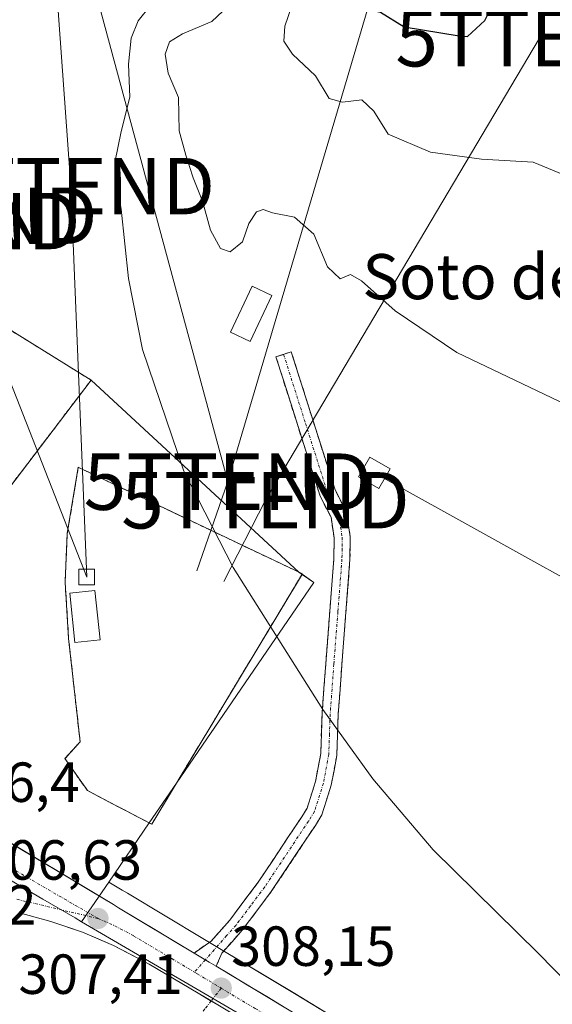
# Model space of a CAD drawing. Units: metres. Extents: x 611516 to 614994, y 4687682 to 4690051.
# Drawn here: x 611723 to 611818, y 4688613 to 4688787 of the extents above; entities that cross this region are included whole.
import ezdxf
from ezdxf.enums import TextEntityAlignment as Align

# ---------------------------------------------------------------- set-up
doc = ezdxf.new("R2010")
doc.units = ezdxf.units.M
doc.header["$MEASUREMENT"] = 0
for name, pattern in [('TRAZO_Y_PUNTO', [1, 0.5, -0.25, 0, -0.25]), ('TRAZOS', [0.75, 0.5, -0.25]), ('TRAZOSX2', [1.5, 1, -0.5])]:
    doc.linetypes.add(name, pattern=pattern)
doc.layers.get('0').update_dxf_attribs({"lineweight": 5})
for name, color, linetype, lineweight in [('Camino', 19, 'TRAZOSX2', 0), ('Camino Cxs', 19, 'Continuous', 0), ('Camino eje', 19, 'TRAZO_Y_PUNTO', 0), ('Carretera de calzada única', 19, 'Continuous', 13), ('Carretera de calzada única Cxs', 19, 'Continuous', 13), ('Carretera de calzada única eje', 19, 'TRAZO_Y_PUNTO', 0), ('Carátula', 7, 'Continuous', 5), ('Curva de nivel maestra', 36, 'Continuous', 30), ('Curva de nivel normal', 36, 'Continuous', 0), ('Edificación', 1, 'Continuous', 13), ('Edificación Cxs', 1, 'Continuous', 13), ('Instalación de energía eléctrica', 135, 'TRAZOSX2', 0), ('Instalación de energía eléctrica Cxs', 135, 'Continuous', 0), ('Layer 0', 7, 'Continuous', 0), ('Núcleo urbano CxS', 19, 'Continuous', 0), ('Pastizal CxS', 92, 'Continuous', 0), ('Punto de cota en terreno', 7, 'Continuous', 0), ('Rótulo de punto de cota en terreno', 19, 'Continuous', 0), ('Tendido', 6, 'Continuous', 0), ('Texto cartográfico', 19, 'Continuous', 0), ('Torre de tendido Cxs', 19, 'Continuous', 0), ('Torre de tendido puntual', 7, 'Continuous', 0), ('Valla', 19, 'TRAZOS', 0), ('Vía urbana eje', 5, 'TRAZO_Y_PUNTO', 0)]:
    doc.layers.add(name, color=color, linetype=linetype, lineweight=lineweight)
doc.styles.add('Arial', font='txt', dxfattribs={"height": 0.2})

# ---------------------------------------------------------------- blocks, each defined once
blk = doc.blocks.new('*U160')
at = {"layer": 'Pastizal CxS', "color": 92, "linetype": 'Continuous', "lineweight": 0}
blk.add_polyline3d([(611819.9043, 4688585.4761, 309.5641), (611799.8009, 4688597.6243, 309.2635), (611789.4598, 4688603.7549, 309.0195), (611780.8315, 4688608.9579, 308.8112), (611771.8085, 4688614.4195, 308.6478), (611758.2043, 4688622.5821, 307.8648), (611755.524, 4688624.1926, 307.9285), (611742.1173, 4688632.2303, 307.613), (611741.2062, 4688632.7811, 307.5822), (611738.8263, 4688634.2051, 307.5102), (611746.0021, 4688644.6916, 308.2867), (611750.8246, 4688651.7392, 308.5649), (611775.1945, 4688687.3529, 310.9081), (611773.1329, 4688688.7752, 311.0205), (611772.5655, 4688689.1666, 311.0477), (611735.6901, 4688723.2101, 308.6394), (611720.35, 4688732.7101, 306.5184), (611717.8201, 4688734.6401, 306.6782), (611706.8315, 4688741.3995, 306.1489), (611705.9201, 4688741.9601, 306.1901), (611697.0101, 4688747.6301, 305.8411), (611701.7607, 4688759.8591, 305.0053), (611710.3809, 4688781.4107, 305.0296), (611715.9231, 4688801.1145, 305.1594)], dxfattribs=at)
blk = doc.blocks.new('*U162')
at = {"layer": 'Núcleo urbano CxS', "color": 19, "linetype": 'Continuous', "lineweight": 0}
blk.add_polyline3d([(611720.35, 4688732.71, 306.52), (611735.69, 4688723.21, 308.64), (611772.57, 4688689.17, 311.05), (611773.13, 4688688.78, 311.02), (611775.19, 4688687.35, 310.91), (611750.82, 4688651.74, 308.56), (611746, 4688644.69, 308.29), (611738.83, 4688634.21, 307.51), (611734.01, 4688627.17, 307.32), (611734.01, 4688627.17, 307.32), (611732.87, 4688627.84, 307.26), (611727.13, 4688631.19, 307.1), (611711.24, 4688640.47, 306.65)], dxfattribs=at)
blk = doc.blocks.new('*U184')
at = {"layer": 'Layer 0', "linetype": 'Continuous', "lineweight": 0}
blk.add_polyline3d([(611690.8901, 4688664.3501, 305.6983), (611672.7601, 4688677.8001, 305.1717), (611667.7319, 4688682.7689, 305.1119), (611665.1401, 4688685.3301, 305.1168), (611658.2496, 4688691.5369, 304.9608), (611636.8201, 4688710.8401, 304.6338), (611564.9163, 4688774.8537, 303.8363), (611552.5391, 4688785.8729, 303.7312), (611552.3401, 4688786.0501, 303.7327), (611543.8697, 4688793.5805, 303.7374), (611543.8695, 4688793.5807, 303.7374), (611542.6401, 4688870.8001, 303.4346), (611547.8124, 4688866.1881, 303.3509), (611564.8108, 4688851.0314, 303.578), (611598.7601, 4688820.7601, 303.4361), (611607.5501, 4688812.9301, 303.8357), (611667.0701, 4688759.8501, 304.3054), (611685.7601, 4688743.2701, 304.5169), (611697.0101, 4688747.6301, 304.6068), (611705.9201, 4688741.9601, 306.2017), (611717.8201, 4688734.6401, 306.4474), (611720.3501, 4688732.7101, 306.7752), (611735.6901, 4688723.2101, 308.1129), (611690.8901, 4688664.3501, 305.6983)], close=True, dxfattribs=at)
blk = doc.blocks.new('5PATER')
at = {"layer": 'Carátula', "linetype": 'Continuous', "lineweight": 5}
h = blk.add_hatch(color=250, dxfattribs=at)
edge = h.paths.add_edge_path()
edge.add_ellipse((0, 0.01), major_axis=(-1.33, -1.34), ratio=0.999422, start_angle=0, end_angle=360)
blk = doc.blocks.new('5TTEND')
blk.add_text('5TTEND', height=10).set_placement((0, 0), align=Align.MIDDLE_CENTER)

msp = doc.modelspace()

# ---------------------------------------------------------------- linework, layer by layer
at = {"layer": 'Camino', "color": 19, "linetype": 'TRAZOSX2', "lineweight": 0}
for points in [[(611769.85, 4688727.78), (611768.49, 4688727.35), (611776.32, 4688702.63), (611778.26, 4688698.89), (611778.81, 4688695.24), (611778.77, 4688691.54), (611777.33, 4688672.95), (611776.68, 4688664.08), (611776.43, 4688656.98), (611775.52, 4688652.07), (611774.01, 4688647.34), (611773.06, 4688645.77), (611765.33, 4688634.18), (611760.29, 4688627.48), (611756.98, 4688623.74), (611753.98, 4688621.62)], [(611757.85, 4688619.3), (611758.9, 4688621.59), (611762.5, 4688625.67), (611767.66, 4688632.52), (611775.48, 4688644.24), (611776.63, 4688646.15), (611778.3, 4688651.37), (611779.28, 4688656.67), (611779.54, 4688663.93), (611780.18, 4688672.74), (611781.62, 4688691.42), (611781.67, 4688695.43), (611781.01, 4688699.78), (611778.97, 4688703.73), (611771.21, 4688728.21), (611769.85, 4688727.78)]]:
    msp.add_lwpolyline(points, dxfattribs=at)
at = {"layer": 'Camino Cxs', "color": 19, "linetype": 'Continuous', "lineweight": 0}
msp.add_lwpolyline([(611753.98, 4688621.62), (611756.66, 4688620.01), (611757.85, 4688619.3)], dxfattribs=at)
msp.add_polyline3d([(611757.85, 4688619.3, 308.06), (611756.66, 4688620.01, 308), (611753.98, 4688621.62, 307.86), (611756.98, 4688623.74, 308.06), (611760.29, 4688627.48, 308.25), (611762.81, 4688630.83, 308.41), (611765.33, 4688634.18, 308.68), (611767.91, 4688638.04, 309.09), (611770.48, 4688641.91, 309.08), (611773.06, 4688645.77, 309.29), (611774.01, 4688647.34, 309.36), (611775.52, 4688652.07, 309.45), (611776.43, 4688656.98, 309.69), (611776.56, 4688660.53, 309.85), (611776.68, 4688664.08, 309.97), (611777.01, 4688668.52, 310.15), (611777.33, 4688672.95, 310.31), (611777.69, 4688677.6, 310.71), (611778.05, 4688682.25, 310.86), (611778.41, 4688686.89, 311.05), (611778.77, 4688691.54, 311.31), (611778.81, 4688695.24, 311.46), (611778.26, 4688698.89, 311.56), (611776.32, 4688702.63, 311.56), (611775.02, 4688706.75, 311.55), (611773.71, 4688710.87, 311.55), (611772.41, 4688714.99, 311.61), (611771.1, 4688719.11, 311.78), (611769.8, 4688723.23, 311.9), (611768.49, 4688727.35, 312.06), (611771.21, 4688728.21, 312.21), (611772.5, 4688724.13, 312.1), (611773.8, 4688720.05, 312.02), (611775.09, 4688715.97, 311.92), (611776.38, 4688711.89, 311.83), (611777.68, 4688707.81, 311.78), (611778.97, 4688703.73, 311.75), (611781.01, 4688699.78, 311.66), (611781.67, 4688695.43, 311.48), (611781.62, 4688691.42, 311.36), (611781.26, 4688686.75, 311.17), (611780.9, 4688682.08, 310.89), (611780.54, 4688677.41, 310.66), (611780.18, 4688672.74, 310.35), (611779.86, 4688668.34, 310.27), (611779.54, 4688663.93, 309.99), (611779.41, 4688660.3, 309.92), (611779.28, 4688656.67, 309.81), (611778.79, 4688654.02, 309.66), (611778.3, 4688651.37, 309.56), (611777.47, 4688648.76, 309.45), (611776.63, 4688646.15, 309.47), (611775.48, 4688644.24, 309.43), (611772.87, 4688640.33, 309.2), (611770.27, 4688636.43, 309.11), (611767.66, 4688632.52, 308.78), (611765.08, 4688629.1, 308.49), (611762.5, 4688625.67, 308.37), (611760.7, 4688623.63, 308.26), (611758.9, 4688621.59, 308.11), (611757.85, 4688619.3, 308.06)], close=True, dxfattribs=at)
at = {"layer": 'Camino eje', "color": 19, "linetype": 'TRAZO_Y_PUNTO', "lineweight": 0}
for points in [[(611769.85, 4688727.78), (611773.73, 4688715.54), (611777.65, 4688703.18), (611778.62, 4688701.31), (611779.64, 4688699.34), (611779.97, 4688697.16), (611780.24, 4688695.34), (611780.22, 4688693.33), (611780.2, 4688691.48), (611779.48, 4688682.14), (611778.76, 4688672.85), (611778.44, 4688668.44), (611778.11, 4688664.01), (611777.99, 4688660.46), (611777.86, 4688656.83), (611776.91, 4688651.72), (611775.32, 4688646.75), (611774.75, 4688645.79), (611774.27, 4688645.01), (611766.5, 4688633.35), (611763.98, 4688630), (611761.4, 4688626.58), (611759.74, 4688624.71), (611755.97, 4688620.43)], [(611755.97, 4688620.43), (611754.02, 4688618.23)]]:
    msp.add_lwpolyline(points, dxfattribs=at)
at = {"layer": 'Carretera de calzada única', "color": 19, "linetype": 'Continuous', "lineweight": 13}
for points in [[(611543.97, 4688787.06), (611566.44, 4688767), (611653.83, 4688688.91), (611671.23, 4688673.98), (611679.3, 4688667.57), (611686.14, 4688662.66), (611695, 4688656.94), (611739.66, 4688630.21), (611740.57, 4688629.66), (611753.98, 4688621.62)], [(611756.99, 4688613.12), (611754.67, 4688614.5), (611746.01, 4688619.64), (611739.67, 4688622.96), (611734.17, 4688625.3), (611728.57, 4688627.21), (611722.96, 4688628.76)], [(611757.85, 4688619.3), (611770.26, 4688611.85), (611779.28, 4688606.39), (611787.92, 4688601.18), (611798.26, 4688595.05), (611818.35, 4688582.91)], [(612080.69, 4688419.28), (612074.19, 4688423.21), (612047.41, 4688439.01), (612019.85, 4688455.05), (611995.3, 4688469.76), (611970.23, 4688484.85), (611952.16, 4688495.75), (611930.25, 4688508.85), (611902.55, 4688525.44), (611873.58, 4688542.85), (611824.23, 4688572.53), (611804.94, 4688584.26), (611792.41, 4688591.94), (611784.44, 4688596.8), (611781.3, 4688598.67), (611759.35, 4688611.71), (611756.99, 4688613.12)]]:
    msp.add_lwpolyline(points, dxfattribs=at)
at = {"layer": 'Carretera de calzada única Cxs', "color": 19, "linetype": 'Continuous', "lineweight": 13}
msp.add_lwpolyline([(611753.98, 4688621.62), (611756.66, 4688620.01), (611757.85, 4688619.3)], dxfattribs=at)
for points in [[(611719.36, 4688642.36, 306.66), (611723.42, 4688639.93, 306.77), (611727.48, 4688637.5, 306.95), (611731.54, 4688635.07, 307.14), (611735.6, 4688632.64, 307.28), (611739.66, 4688630.21, 307.44), (611740.57, 4688629.66, 307.47), (611743.92, 4688627.65, 307.58), (611747.28, 4688625.64, 307.68), (611750.63, 4688623.63, 307.57), (611753.98, 4688621.62, 307.86), (611756.66, 4688620.01, 308.06), (611757.85, 4688619.3, 308.05), (611760.06, 4688617.97, 308.04), (611763.46, 4688615.93, 308.22), (611766.86, 4688613.89, 308.3), (611770.26, 4688611.85, 308.3)], [(611759.35, 4688611.71, 308.22), (611757.01, 4688613.11, 308.11), (611754.67, 4688614.5, 308.01), (611751.78, 4688616.21, 307.92), (611748.9, 4688617.93, 307.81), (611746.01, 4688619.64, 307.69), (611742.84, 4688621.3, 307.57), (611739.67, 4688622.96, 307.47), (611736.92, 4688624.13, 307.35), (611734.17, 4688625.3, 307.23), (611731.37, 4688626.26, 307.12), (611728.57, 4688627.21, 306.99), (611725.77, 4688627.99, 306.84), (611722.96, 4688628.76, 306.73)]]:
    msp.add_polyline3d(points, dxfattribs=at)
at = {"layer": 'Carretera de calzada única eje', "color": 19, "linetype": 'TRAZO_Y_PUNTO', "lineweight": 0}
for points in [[(611713.8, 4688641.16), (611736.91, 4688627.75)], [(611736.91, 4688627.75), (611722.29, 4688631.21)], [(611736.91, 4688627.75), (611739.9, 4688626.46), (611743.28, 4688624.64), (611750, 4688620.64), (611754.02, 4688618.23)], [(611754.02, 4688618.23), (611754.51, 4688617.94), (611755.67, 4688617.25), (611758.78, 4688615.39)], [(611758.78, 4688615.39), (611764.82, 4688611.78), (611775.78, 4688605.26), (611780.28, 4688602.53), (611784.6, 4688599.92), (611786.17, 4688598.98), (611790.17, 4688596.55), (611795.33, 4688593.5), (611801.6, 4688589.66), (611811.64, 4688583.59), (611818.28, 4688579.54)]]:
    msp.add_lwpolyline(points, dxfattribs=at)
at = {"layer": 'Curva de nivel maestra', "color": 36, "linetype": 'Continuous', "lineweight": 30}
msp.add_polyline3d([(611802.47, 4688784.17, 325), (611805.53, 4688786.99, 325), (611806.75, 4688789.33, 325), (611806.9, 4688791.66, 325), (611807.28, 4688795.33, 325), (611806.58, 4688799.33, 325), (611804.96, 4688803.16, 325), (611790.79, 4688816.19, 325), (611786.2, 4688818.92, 325), (611782.42, 4688819.45, 325), (611779.14, 4688817.07, 325), (611776.42, 4688813.66, 325), (611775.44, 4688811, 325), (611775.94, 4688806.66, 325), (611778.84, 4688799.33, 325), (611779.91, 4688792.3, 325), (611780.4, 4688790.9, 325), (611782.35, 4688789.48, 325), (611787.05, 4688788.45, 325), (611791.23, 4688785.86, 325), (611801, 4688784.29, 325), (611802.47, 4688784.17, 325)], dxfattribs=at)
at = {"layer": 'Curva de nivel normal', "color": 36, "linetype": 'Continuous', "lineweight": 0}
for points in [[(611821.26, 4688718.26, 315), (611800.58, 4688728.1, 315), (611789.65, 4688735.48, 315), (611783.64, 4688740.8, 315), (611781.69, 4688741.93, 315), (611779.91, 4688741.19, 315), (611777.63, 4688743.32, 315), (611775.22, 4688749.07, 315), (611771.78, 4688752.08, 315), (611767.9, 4688752.86, 315), (611766.24, 4688753.46, 315), (611765.01, 4688753.06, 315), (611763.66, 4688751.01, 315), (611762.55, 4688747.71, 315), (611760.36, 4688745.94, 315), (611758.62, 4688746.57, 315), (611756.87, 4688749.8, 315), (611755.46, 4688754.95, 315), (611753.79, 4688759.1, 315), (611752.49, 4688763.11, 315), (611751.3, 4688767.41, 315), (611751.21, 4688773.34, 315), (611749.36, 4688777.65, 315), (611748.84, 4688781.01, 315), (611749.62, 4688783.19, 315), (611751.93, 4688784.61, 315), (611757.11, 4688786.79, 315), (611764.1, 4688793.41, 315)], [(611771.92, 4688791.33, 320), (611770.08, 4688786, 320), (611769.86, 4688783.34, 320), (611771.41, 4688781.01, 320), (611775.49, 4688777.18, 320), (611777.96, 4688773.18, 320), (611780.29, 4688772.51, 320), (611783.7, 4688772.94, 320), (611785.83, 4688770.9, 320), (611788.41, 4688766.82, 320), (611795.9, 4688763.65, 320), (611804.99, 4688762.41, 320), (611814.1, 4688761.85, 320), (611819.6, 4688759.61, 320)], [(611823.31, 4688613.12, 310), (611815.08, 4688621.57, 310), (611796.36, 4688639.95, 310), (611785.69, 4688652.51, 310), (611776.8, 4688664.8, 310), (611760.87, 4688689.99, 310), (611752.17, 4688707.07, 310), (611744.79, 4688728.64, 310), (611742.34, 4688741.22, 310), (611741.05, 4688753.51, 310), (611740.07, 4688759.15, 310), (611739.88, 4688761.81, 310), (611741.01, 4688767.3, 310), (611742.53, 4688773.36, 310), (611742.34, 4688779.22, 310), (611742.79, 4688783.82, 310), (611744.02, 4688786.95, 310), (611746.25, 4688789.62, 310)]]:
    msp.add_polyline3d(points, dxfattribs=at)
at = {"layer": 'Edificación', "color": 1, "linetype": 'Continuous', "lineweight": 13}
for points in [[(611767.73, 4688738.23, 312.86), (611763.89, 4688730.06, 311.98), (611760.42, 4688731.69, 311.72), (611764.28, 4688739.85, 312.88), (611767.73, 4688738.23, 312.86)], [(611737.28, 4688677.19, 307.99), (611732.82, 4688676.71, 307.16), (611731.89, 4688685.44, 307.23), (611736.35, 4688685.92, 308.02), (611737.28, 4688677.19, 307.99)]]:
    msp.add_polyline3d(points, dxfattribs=at)
at = {"layer": 'Edificación Cxs', "color": 1, "linetype": 'Continuous', "lineweight": 13}
for points in [[(611767.73, 4688738.23, 312.86), (611763.89, 4688730.06, 311.98), (611760.42, 4688731.69, 311.72), (611764.28, 4688739.85, 312.88), (611767.73, 4688738.23, 312.86)], [(611737.28, 4688677.19, 307.99), (611732.82, 4688676.71, 307.16), (611731.89, 4688685.44, 307.23), (611736.35, 4688685.92, 308.02), (611737.28, 4688677.19, 307.99)]]:
    msp.add_polyline3d(points, close=True, dxfattribs=at)
at = {"layer": 'Instalación de energía eléctrica', "color": 135, "linetype": 'TRAZOSX2', "lineweight": 0}
msp.add_polyline3d([(611746.44, 4688644.46, 307.92), (611773.19, 4688688.87, 310.74), (611762.52, 4688693.93, 309.93), (611756.95, 4688696.58, 309.4), (611734.13, 4688707.41, 307.49), (611733.42, 4688707.75, 307.26), (611731.58, 4688696.77, 307.2), (611731.46, 4688696.08, 307.22), (611731.08, 4688687.35, 307.11), (611731.69, 4688677.39, 306.93), (611733.74, 4688659.08, 307.11), (611731.05, 4688656.1, 306.43), (611735.03, 4688650.44, 307.5), (611738.83, 4688648.44, 307.89), (611744.51, 4688645.48, 307.94), (611746.44, 4688644.46, 307.92)], dxfattribs=at)
at = {"layer": 'Instalación de energía eléctrica Cxs', "color": 135, "linetype": 'Continuous', "lineweight": 0}
msp.add_polyline3d([(611746.44, 4688644.46, 307.92), (611744.51, 4688645.48, 307.94), (611738.83, 4688648.44, 307.89), (611735.03, 4688650.44, 307.5), (611731.05, 4688656.1, 306.43), (611733.74, 4688659.08, 307.11), (611731.69, 4688677.39, 306.93), (611731.08, 4688687.35, 307.11), (611731.46, 4688696.08, 307.22), (611731.58, 4688696.77, 307.2), (611733.42, 4688707.75, 307.26), (611734.13, 4688707.41, 307.49), (611756.95, 4688696.58, 309.4), (611762.52, 4688693.93, 309.93), (611773.19, 4688688.87, 310.74), (611746.44, 4688644.46, 307.92)], close=True, dxfattribs=at)
at = {"layer": 'Layer 0', "linetype": 'Continuous', "lineweight": 0}
msp.add_polyline3d([(611543.87, 4688793.58, 303.74), (611552.34, 4688786.05, 303.73), (611552.54, 4688785.87, 303.73), (611564.92, 4688774.85, 303.84), (611636.82, 4688710.84, 304.63), (611658.25, 4688691.54, 304.96), (611665.14, 4688685.33, 305.12), (611667.73, 4688682.77, 305.11), (611672.76, 4688677.8, 305.17), (611690.89, 4688664.35, 305.7), (611735.69, 4688723.21, 308.11), (611720.35, 4688732.71, 306.78)], dxfattribs=at)
at = {"layer": 'Núcleo urbano CxS', "color": 19, "linetype": 'Continuous', "lineweight": 0}
for points in [[(611697.01, 4688747.63, 305.84), (611705.92, 4688741.96, 306.19), (611706.83, 4688741.4, 306.15), (611717.82, 4688734.64, 306.68), (611720.35, 4688732.71, 306.52), (611735.69, 4688723.21, 308.64), (611772.57, 4688689.17, 311.05), (611773.13, 4688688.78, 311.02), (611775.19, 4688687.35, 310.91), (611750.82, 4688651.74, 308.56), (611746, 4688644.69, 308.29), (611738.83, 4688634.21, 307.51)], [(611711.24, 4688640.47, 306.65), (611727.13, 4688631.19, 307.1), (611732.87, 4688627.84, 307.26), (611734.01, 4688627.17, 307.32)], [(611711.24, 4688640.47, 306.65), (611727.13, 4688631.19, 307.1), (611732.87, 4688627.84, 307.26), (611734.01, 4688627.17, 307.32)], [(611859.57, 4688556.17, 310.28), (611767.74, 4688607.47, 308.48), (611734.01, 4688627.17, 307.32), (611738.83, 4688634.21, 307.51), (611741.21, 4688632.78, 307.58), (611742.12, 4688632.23, 307.61), (611755.52, 4688624.19, 307.93), (611758.2, 4688622.58, 307.86), (611771.81, 4688614.42, 308.65), (611780.83, 4688608.96, 308.81), (611789.46, 4688603.75, 309.02), (611799.8, 4688597.62, 309.26), (611819.9, 4688585.48, 309.56)], [(611738.83, 4688634.21, 307.51), (611734.01, 4688627.17, 307.32)], [(611738.83, 4688634.21, 307.51), (611734.01, 4688627.17, 307.32)], [(611738.83, 4688634.21, 307.51), (611741.21, 4688632.78, 307.58), (611742.12, 4688632.23, 307.61), (611755.52, 4688624.19, 307.93), (611758.2, 4688622.58, 307.86), (611771.81, 4688614.42, 308.65), (611780.83, 4688608.96, 308.81), (611789.46, 4688603.75, 309.02), (611799.8, 4688597.62, 309.26), (611819.9, 4688585.48, 309.56), (611824.99, 4688582.39, 309.6), (611878.06, 4688550.28, 310.57), (611907, 4688532.89, 310.75), (611934.71, 4688516.3, 311.46), (611956.62, 4688503.19, 311.33), (611974.72, 4688492.28, 311.51), (611999.77, 4688477.19, 311.62), (612024.28, 4688462.54, 311.71), (612051.8, 4688446.5, 311.85), (612078.64, 4688430.67, 311.29), (612083.83, 4688427.53, 311.58)], [(611734.01, 4688627.17, 307.32), (611767.74, 4688607.47, 308.48), (611859.57, 4688556.17, 310.28), (611857.26, 4688553.54, 310.11), (611854.75, 4688550.68, 309.56)], [(611734.01, 4688627.17, 307.32), (611767.74, 4688607.47, 308.48), (611859.57, 4688556.17, 310.28), (611857.26, 4688553.54, 310.11), (611854.75, 4688550.68, 309.56)]]:
    msp.add_polyline3d(points, dxfattribs=at)
msp.add_polyline3d([(611779.15, 4688464.64, 306.48), (611738.57, 4688493.14, 306.87), (611638.47, 4688554.62, 305.07), (611651.12, 4688568.82, 305.29), (611697.59, 4688624.2, 306.17), (611711.24, 4688640.47, 306.65), (611727.13, 4688631.19, 307.1), (611732.87, 4688627.84, 307.26), (611734.01, 4688627.17, 307.32), (611767.74, 4688607.47, 308.48), (611859.57, 4688556.17, 310.28), (611857.26, 4688553.54, 310.11), (611854.75, 4688550.68, 309.56), (611779.15, 4688464.64, 306.48)], close=True, dxfattribs=at)
at = {"layer": 'Pastizal CxS', "color": 92, "linetype": 'Continuous', "lineweight": 0}
for points in [[(611697.01, 4688747.63, 305.84), (611705.92, 4688741.96, 306.19), (611706.83, 4688741.4, 306.15), (611717.82, 4688734.64, 306.68), (611720.35, 4688732.71, 306.52), (611735.69, 4688723.21, 308.64), (611772.57, 4688689.17, 311.05), (611773.13, 4688688.78, 311.02), (611775.19, 4688687.35, 310.91), (611750.82, 4688651.74, 308.56), (611746, 4688644.69, 308.29), (611738.83, 4688634.21, 307.51)], [(611738.83, 4688634.21, 307.51), (611741.21, 4688632.78, 307.58), (611742.12, 4688632.23, 307.61), (611755.52, 4688624.19, 307.93), (611758.2, 4688622.58, 307.86), (611771.81, 4688614.42, 308.65), (611780.83, 4688608.96, 308.81), (611789.46, 4688603.75, 309.02), (611799.8, 4688597.62, 309.26), (611819.9, 4688585.48, 309.56), (611824.99, 4688582.39, 309.6), (611878.06, 4688550.28, 310.57), (611907, 4688532.89, 310.75), (611934.71, 4688516.3, 311.46), (611956.62, 4688503.19, 311.33), (611974.72, 4688492.28, 311.51), (611999.77, 4688477.19, 311.62), (612024.28, 4688462.54, 311.71), (612051.8, 4688446.5, 311.85), (612078.64, 4688430.67, 311.29), (612083.83, 4688427.53, 311.58)]]:
    msp.add_polyline3d(points, dxfattribs=at)
at = {"layer": 'Tendido', "color": 6, "linetype": 'Continuous', "lineweight": 0}
for points in [[(611977.79, 4690003, 306.45), (611975.6, 4689978.01, 305.9), (611961.1, 4689812.51, 303.59), (611946.8, 4689652.26, 302.42), (611932.62, 4689493.55, 303.24), (611920.08, 4689353.91, 303.08), (611893.42, 4689208.93, 304.34), (611867.95, 4689066.91, 305.12), (611837.61, 4688903.83, 308.55), (611815.28, 4688783.84, 323.81), (611766.63, 4688701.91, 310.95), (611759.22, 4688687.51, 308.16)], [(611859.64, 4690001.09, 305.88), (611861.44, 4689970.63, 305.7), (611874.28, 4689742.25, 303.33), (611887.23, 4689510.96, 303.8), (611893.8, 4689391.76, 303.11), (611845.44, 4689239.13, 303.25), (611821.19, 4689161.02, 304.31), (611792.4, 4689070.29, 304.4), (611766.33, 4688987.6, 304.26), (611724.94, 4688856.69, 304.47), (611732.09, 4688757.6, 308.3), (611734.91, 4688688.29, 307.73)], [(611533.09, 4689470.48, 303.82), (611544.89, 4689411.91, 303.8), (611600.37, 4689133.39, 302.76), (611641.71, 4688911.89, 303.57), (611709.91, 4688751.92, 306.5), (611734.91, 4688688.29, 307.73)], [(611538.61, 4689123.63, 300.48), (611548.43, 4689111.02, 302.39), (611638.4, 4688996.22, 303.3), (611789.07, 4688803.62, 329.54), (611759.96, 4688705.21, 310.23)], [(611539.42, 4689073.16, 302.56), (611582.04, 4689012.61, 302.85), (611663.56, 4688896.77, 303.81), (611736.42, 4688792.37, 307.79), (611759.96, 4688705.21, 310.23)], [(611785.93, 4688706.78, 312.39), (611970.66, 4688604.28, 317.73), (612197.44, 4688489.44, 317.71)], [(611759.96, 4688705.21, 310.23), (611754.46, 4688689.42, 308.09)]]:
    msp.add_polyline3d(points, dxfattribs=at)
at = {"layer": 'Torre de tendido Cxs', "color": 19, "linetype": 'Continuous', "lineweight": 0}
msp.add_lwpolyline([(611786.74, 4688704.01), (611788.73, 4688707.47), (611785.12, 4688709.55), (611783.12, 4688706.09), (611786.74, 4688704.01)], dxfattribs=at)
for points in [[(611786.74, 4688704.01, 312.36), (611783.12, 4688706.09, 312.18), (611785.12, 4688709.55, 312.47), (611788.73, 4688707.47, 312.59), (611786.74, 4688704.01, 312.36)], [(611733.53, 4688686.91, 307.53), (611733.53, 4688689.67, 307.55), (611736.29, 4688689.67, 307.9), (611736.29, 4688686.91, 307.97), (611733.53, 4688686.91, 307.53)]]:
    msp.add_polyline3d(points, close=True, dxfattribs=at)
msp.add_polyline3d([(611733.53, 4688686.91, 308.63), (611736.29, 4688686.91, 308.63), (611736.29, 4688689.67, 308.63), (611733.53, 4688689.67, 308.63), (611733.53, 4688686.91, 308.63)], dxfattribs=at)
at = {"layer": 'Valla', "color": 19, "linetype": 'TRAZOS', "lineweight": 0}
for points in [[(611665.14, 4688685.33, 305.12), (611672.76, 4688677.8, 305.17), (611690.89, 4688664.35, 305.7), (611735.69, 4688723.21, 308.11), (611720.35, 4688732.71, 306.78)], [(611746.44, 4688644.46, 307.92), (611773.19, 4688688.87, 310.74), (611733.42, 4688707.75, 307.26), (611731.46, 4688696.08, 307.22), (611731.08, 4688687.35, 307.11), (611731.69, 4688677.39, 306.93), (611733.74, 4688659.08, 307.11), (611731.05, 4688656.1, 306.43), (611735.03, 4688650.44, 307.5), (611738.83, 4688648.44, 307.89), (611744.51, 4688645.48, 307.94), (611746.44, 4688644.46, 307.92)]]:
    msp.add_polyline3d(points, dxfattribs=at)
at = {"layer": 'Vía urbana eje', "color": 5, "linetype": 'TRAZO_Y_PUNTO', "lineweight": 0}
for points in [[(611758.78, 4688615.39), (611756.99, 4688613.12)], [(611756.99, 4688613.12), (611755.89, 4688611.71), (611747.03, 4688600.39), (611744.07, 4688596.6)]]:
    msp.add_lwpolyline(points, dxfattribs=at)

# ---------------------------------------------------------------- block references
at = {"layer": 'Layer 0', "linetype": 'Continuous', "lineweight": 0}
msp.add_blockref('*U184', (0, 0), dxfattribs=at)
at = {"layer": 'Núcleo urbano CxS', "color": 19, "linetype": 'Continuous', "lineweight": 0}
msp.add_blockref('*U162', (0, 0), dxfattribs=at)
at = {"layer": 'Pastizal CxS', "color": 92, "linetype": 'Continuous', "lineweight": 0}
msp.add_blockref('*U160', (0, 0), dxfattribs=at)
at = {"layer": 'Punto de cota en terreno', "linetype": 'Continuous', "lineweight": 0}
for p in [(611736.91, 4688627.75, 307.41), (611758.79, 4688615.4, 308.15)]:
    msp.add_blockref('5PATER', p, dxfattribs=at)
at = {"layer": 'Torre de tendido puntual', "linetype": 'Continuous', "lineweight": 0}
for p in [(611815.28, 4688783.84, 323.81), (611732.09, 4688757.6, 308.3), (611711.22, 4688752.36, 306.66), (611708.21, 4688751.41, 306.34), (611759.96, 4688705.21, 310.23), (611766.63, 4688701.91, 310.95)]:
    msp.add_blockref('5TTEND', p, dxfattribs=at)

# ---------------------------------------------------------------- texts
at = {"layer": 'Rótulo de punto de cota en terreno', "color": 19, "linetype": 'Continuous', "lineweight": 0, "style": 'Arial'}
for s, p in [('306,4', (611709.83, 4688646.23)), ('306,63', (611715.57, 4688632.44)), ('306,22', (611696.84, 4688624.47)), ('308,15', (611760.55, 4688617.16)), ('307,41', (611722.79, 4688612.19))]:
    msp.add_text(s, height=7, dxfattribs=at).set_placement(p, align=Align.BOTTOM_LEFT)
at = {"layer": 'Texto cartográfico', "color": 19, "linetype": 'Continuous', "lineweight": 0, "style": 'Arial'}
msp.add_text('Soto del Puente', height=8, dxfattribs=at).set_placement((611824.35, 4688741.56), align=Align.MIDDLE_CENTER)

doc.saveas('drawing.dxf')
